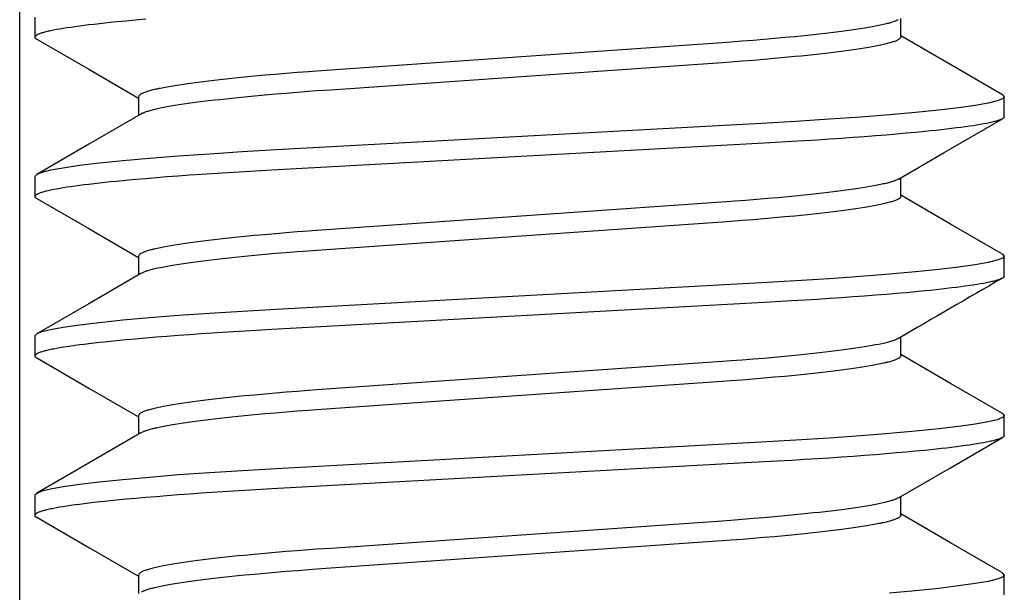
# Model space of a CAD drawing. Extents: x -0.7 to 15, y -3 to 7.8.
# Drawn here: x 4.2 to 4.3, y 0.3 to 0.4 of the extents above; entities that cross this region are included whole.
import ezdxf

# ---------------------------------------------------------------- set-up
doc = ezdxf.new("R2010")
doc.units = 0
doc.header["$MEASUREMENT"] = 0
doc.layers.add('BASE', color=7, linetype='Continuous')
doc.layers.add('BASE-HDW', color=7, linetype='Continuous')

msp = doc.modelspace()

# ---------------------------------------------------------------- linework, layer by layer
at = {"layer": 'BASE', "color": 9, "linetype": 'Continuous'}
msp.add_line((4.152, 0), (4.152, 0.5), dxfattribs=at)
at = {"layer": 'BASE-HDW', "color": 9, "linetype": 'Continuous'}
for p, q in [((4.155, 0.429), (4.155, 0.42509)), ((4.3247, 0.42509), (4.3247, 0.42875)), ((4.1753, 0.41337), (4.1753, 0.40972)), ((4.345, 0.40947), (4.345, 0.41337)), ((4.155, 0.39775), (4.155, 0.39384)), ((4.3247, 0.39384), (4.3247, 0.3975)), ((4.1753, 0.38212), (4.1753, 0.37847)), ((4.345, 0.37822), (4.345, 0.38212)), ((4.155, 0.3665), (4.155, 0.36259)), ((4.3247, 0.36259), (4.3247, 0.36625)), ((4.1753, 0.35087), (4.1753, 0.34722)), ((4.345, 0.34697), (4.345, 0.35087)), ((4.155, 0.33525), (4.155, 0.33134)), ((4.3247, 0.33134), (4.3247, 0.335)), ((4.1753, 0.31962), (4.1753, 0.31597)), ((4.345, 0.31572), (4.345, 0.31962))]:
    msp.add_line(p, q, dxfattribs=at)
for points in [[(4.1767, 0.42856), (4.17472, 0.42839), (4.17282, 0.42821), (4.171, 0.42804), (4.16983, 0.42792), (4.16871, 0.4278), (4.16763, 0.42769), (4.16658, 0.42757), (4.16558, 0.42745), (4.16463, 0.42734), (4.16372, 0.42722), (4.16285, 0.4271), (4.16203, 0.42699), (4.16126, 0.42688), (4.16053, 0.42676), (4.15985, 0.42665), (4.15921, 0.42654), (4.15862, 0.42643), (4.15834, 0.42637), (4.15808, 0.42632), (4.15782, 0.42626), (4.15758, 0.42621), (4.15735, 0.42615), (4.15713, 0.4261), (4.15692, 0.42605), (4.15672, 0.42599), (4.15653, 0.42594), (4.15635, 0.42589), (4.15619, 0.42584), (4.15603, 0.42579), (4.15589, 0.42573), (4.15575, 0.42568), (4.15563, 0.42563), (4.15552, 0.42558), (4.15542, 0.42553), (4.15534, 0.42548), (4.15526, 0.42543), (4.1552, 0.42538), (4.15514, 0.42533), (4.1551, 0.42529), (4.15506, 0.42524), (4.15503, 0.4252), (4.15501, 0.42515), (4.15499, 0.42511), (4.15498, 0.42507), (4.15498, 0.42504), (4.15498, 0.425), (4.15498, 0.42497), (4.15499, 0.42494), (4.15501, 0.42491), (4.15503, 0.42488), (4.15505, 0.42485), (4.15508, 0.42483), (4.15511, 0.42481), (4.15515, 0.42479), (4.15523, 0.42475), (4.15536, 0.4247)], [(4.32421, 0.42849), (4.324, 0.42838), (4.3239, 0.42833), (4.32378, 0.42828), (4.32366, 0.42822), (4.32354, 0.42817), (4.3234, 0.42812), (4.32324, 0.42806), (4.32308, 0.42801), (4.3229, 0.42795), (4.32271, 0.42789), (4.3225, 0.42783), (4.32228, 0.42777), (4.32205, 0.42771), (4.32181, 0.42765), (4.32155, 0.42759), (4.321, 0.42747), (4.32041, 0.42734), (4.31977, 0.42722), (4.31909, 0.42709), (4.31836, 0.42696), (4.31758, 0.42683), (4.31677, 0.4267), (4.31591, 0.42657), (4.315, 0.42644), (4.31406, 0.42631), (4.31308, 0.42618), (4.31206, 0.42605), (4.311, 0.42592), (4.3099, 0.42579), (4.30877, 0.42566), (4.3076, 0.42553), (4.3064, 0.4254), (4.30517, 0.42528), (4.30391, 0.42515), (4.30196, 0.42497), (4.29995, 0.42478), (4.29789, 0.4246), (4.29577, 0.42443), (4.29361, 0.42425), (4.2914, 0.42408), (4.28973, 0.42396), (4.285, 0.42363), (4.21296, 0.4186), (4.21027, 0.41841), (4.2086, 0.41829), (4.20639, 0.41812), (4.20423, 0.41795), (4.20211, 0.41777), (4.20005, 0.41759), (4.19804, 0.41741), (4.19609, 0.41722), (4.19483, 0.4171), (4.1936, 0.41697), (4.1924, 0.41684), (4.19123, 0.41671), (4.1901, 0.41659), (4.189, 0.41646), (4.18794, 0.41633), (4.18692, 0.4162), (4.18594, 0.41607), (4.185, 0.41594), (4.18409, 0.41581), (4.18323, 0.41567), (4.18242, 0.41554), (4.18164, 0.41542), (4.18091, 0.41529), (4.18022, 0.41516), (4.17958, 0.41503), (4.17928, 0.41497), (4.17898, 0.4149), (4.1787, 0.41484), (4.17843, 0.41478), (4.17817, 0.41472), (4.17793, 0.41465), (4.17769, 0.41459), (4.17747, 0.41453), (4.17725, 0.41447), (4.17705, 0.41441), (4.17686, 0.41435), (4.17668, 0.41429), (4.17651, 0.41423), (4.17635, 0.41417), (4.1762, 0.41411), (4.17606, 0.41405), (4.17594, 0.41399), (4.17582, 0.41393), (4.17573, 0.41388), (4.17564, 0.41382), (4.17557, 0.41376), (4.17551, 0.41371), (4.17546, 0.41365), (4.17541, 0.41359), (4.17538, 0.41354), (4.17535, 0.41348), (4.1753, 0.41337)], [(4.15535, 0.4247), (4.16556, 0.41878), (4.1753, 0.41313)], [(4.3247, 0.42509), (4.32465, 0.42498), (4.32462, 0.42493), (4.32459, 0.42487), (4.32454, 0.42482), (4.32449, 0.42476), (4.32443, 0.42471), (4.32436, 0.42465), (4.32427, 0.42459), (4.32418, 0.42454), (4.32406, 0.42448), (4.32394, 0.42442), (4.3238, 0.42436), (4.32365, 0.4243), (4.32349, 0.42424), (4.32332, 0.42418), (4.32314, 0.42412), (4.32295, 0.42406), (4.32275, 0.424), (4.32253, 0.42394), (4.32231, 0.42388), (4.32207, 0.42382), (4.32183, 0.42375), (4.32157, 0.42369), (4.3213, 0.42363), (4.32102, 0.42357), (4.32072, 0.4235), (4.32042, 0.42344), (4.31978, 0.42331), (4.31909, 0.42318), (4.31836, 0.42305), (4.31758, 0.42292), (4.31677, 0.42279), (4.31591, 0.42266), (4.315, 0.42253), (4.31406, 0.4224), (4.31308, 0.42227), (4.31206, 0.42214), (4.311, 0.42201), (4.3099, 0.42188), (4.30877, 0.42175), (4.3076, 0.42163), (4.3064, 0.4215), (4.30517, 0.42137), (4.30391, 0.42125), (4.30196, 0.42106), (4.29995, 0.42088), (4.29789, 0.4207), (4.29577, 0.42052), (4.29361, 0.42035), (4.2914, 0.42018), (4.28973, 0.42006), (4.285, 0.41972), (4.21296, 0.4147), (4.21027, 0.41451), (4.2086, 0.41438), (4.20639, 0.41422), (4.20423, 0.41404), (4.20211, 0.41387), (4.20005, 0.41369), (4.19804, 0.4135), (4.19609, 0.41332), (4.19483, 0.41319), (4.1936, 0.41306), (4.1924, 0.41294), (4.19123, 0.41281), (4.1901, 0.41268), (4.189, 0.41255), (4.18794, 0.41242), (4.18692, 0.41229), (4.18594, 0.41216), (4.185, 0.41203), (4.18409, 0.4119), (4.18323, 0.41177), (4.18242, 0.41164), (4.18164, 0.41151), (4.18091, 0.41138), (4.18023, 0.41125), (4.17959, 0.41112), (4.17899, 0.411), (4.17872, 0.41094), (4.17845, 0.41088), (4.17819, 0.41081), (4.17795, 0.41075), (4.17772, 0.41069), (4.1775, 0.41064), (4.17729, 0.41058), (4.1771, 0.41052), (4.17692, 0.41046), (4.17675, 0.41041), (4.1766, 0.41035), (4.17646, 0.4103), (4.17633, 0.41024), (4.17621, 0.41019), (4.1761, 0.41014), (4.17578, 0.40998)], [(4.34465, 0.41377), (4.33543, 0.41912), (4.3247, 0.42534)], [(4.34464, 0.41377), (4.34467, 0.41376), (4.345, 0.41337), (4.34466, 0.41298), (4.34361, 0.41257), (4.34182, 0.41213), (4.3393, 0.41168), (4.33604, 0.41122), (4.33214, 0.41076), (4.32761, 0.4103), (4.3225, 0.40984), (4.31687, 0.4094), (4.31069, 0.40896), (4.30415, 0.40855), (4.29734, 0.40816), (4.20229, 0.40295), (4.19561, 0.40256), (4.1892, 0.40215), (4.18313, 0.40173), (4.1774, 0.40127), (4.17221, 0.40081), (4.16763, 0.40034), (4.16371, 0.39988), (4.1605, 0.39941), (4.15806, 0.39897), (4.15634, 0.39854), (4.15533, 0.39813), (4.155, 0.39775)], [(4.345, 0.40947), (4.34495, 0.40937), (4.34492, 0.40932), (4.34488, 0.40927), (4.34484, 0.40922), (4.34479, 0.40917), (4.34473, 0.40912), (4.34465, 0.40907), (4.34456, 0.40902), (4.34446, 0.40897), (4.34435, 0.40892), (4.34422, 0.40887), (4.34408, 0.40882), (4.34393, 0.40876), (4.34377, 0.40871), (4.3436, 0.40866), (4.34341, 0.4086), (4.34322, 0.40855), (4.34301, 0.4085), (4.34279, 0.40844), (4.34256, 0.40839), (4.34233, 0.40833), (4.34207, 0.40828), (4.34181, 0.40822), (4.34154, 0.40817), (4.34095, 0.40805), (4.34032, 0.40794), (4.33964, 0.40783), (4.33892, 0.40771), (4.33816, 0.4076), (4.33735, 0.40749), (4.3365, 0.40737), (4.3356, 0.40726), (4.33467, 0.40714), (4.33369, 0.40702), (4.33267, 0.40691), (4.33162, 0.40679), (4.33052, 0.40668), (4.32939, 0.40656), (4.32762, 0.40639), (4.32577, 0.40622), (4.32384, 0.40605), (4.32184, 0.40588), (4.31975, 0.40571), (4.3176, 0.40555), (4.31537, 0.40538), (4.31308, 0.40522), (4.31073, 0.40506), (4.30833, 0.4049), (4.30587, 0.40475), (4.30336, 0.4046), (4.29908, 0.40435), (4.20144, 0.39899), (4.19721, 0.39875), (4.19393, 0.39855), (4.19072, 0.39835), (4.18759, 0.39814), (4.1853, 0.39798), (4.18306, 0.39781), (4.18087, 0.39765), (4.17875, 0.39748), (4.1767, 0.39731), (4.17472, 0.39714), (4.17282, 0.39696), (4.171, 0.39679), (4.16983, 0.39667), (4.16871, 0.39655), (4.16763, 0.39644), (4.16658, 0.39632), (4.16558, 0.3962), (4.16463, 0.39609), (4.16372, 0.39597), (4.16285, 0.39585), (4.16203, 0.39574), (4.16126, 0.39563), (4.16053, 0.39551), (4.15985, 0.3954), (4.15921, 0.39529), (4.15862, 0.39518), (4.15834, 0.39512), (4.15808, 0.39507), (4.15782, 0.39501), (4.15758, 0.39496), (4.15735, 0.3949), (4.15713, 0.39485), (4.15692, 0.3948), (4.15672, 0.39474), (4.15653, 0.39469), (4.15635, 0.39464), (4.15619, 0.39459), (4.15603, 0.39454), (4.15589, 0.39448), (4.15575, 0.39443), (4.15563, 0.39438), (4.15552, 0.39433), (4.15542, 0.39428), (4.15534, 0.39423), (4.15526, 0.39418), (4.1552, 0.39413), (4.15514, 0.39408), (4.1551, 0.39404), (4.15506, 0.39399), (4.15503, 0.39395), (4.15501, 0.3939), (4.15499, 0.39386), (4.15498, 0.39382), (4.15498, 0.39379), (4.15498, 0.39375), (4.15498, 0.39372), (4.15499, 0.39369), (4.15501, 0.39366), (4.15502, 0.39363), (4.15505, 0.39361), (4.15508, 0.39358), (4.15511, 0.39356), (4.15514, 0.39354), (4.15522, 0.3935), (4.15535, 0.39345)], [(4.17574, 0.40998), (4.16555, 0.40406), (4.15535, 0.39814)], [(4.32426, 0.39725), (4.33319, 0.40243), (4.34466, 0.40908)], [(4.32422, 0.39724), (4.32401, 0.39714), (4.32391, 0.39709), (4.32379, 0.39703), (4.32367, 0.39698), (4.32354, 0.39692), (4.3234, 0.39687), (4.32325, 0.39681), (4.32308, 0.39676), (4.3229, 0.3967), (4.32271, 0.39664), (4.3225, 0.39658), (4.32229, 0.39652), (4.32205, 0.39646), (4.32181, 0.3964), (4.32155, 0.39634), (4.32128, 0.39628), (4.32071, 0.39616), (4.3201, 0.39603), (4.31944, 0.3959), (4.31873, 0.39577), (4.31798, 0.39564), (4.31718, 0.39552), (4.31634, 0.39538), (4.31546, 0.39525), (4.31454, 0.39512), (4.31357, 0.39499), (4.31257, 0.39486), (4.31153, 0.39473), (4.31045, 0.3946), (4.30934, 0.39447), (4.30819, 0.39435), (4.30701, 0.39422), (4.30579, 0.39409), (4.30454, 0.39397), (4.30262, 0.39378), (4.30063, 0.39359), (4.29858, 0.39341), (4.29648, 0.39324), (4.29434, 0.39306), (4.29214, 0.39289), (4.29063, 0.39278), (4.28858, 0.39263), (4.21296, 0.38735), (4.21027, 0.38716), (4.2086, 0.38704), (4.20639, 0.38687), (4.20423, 0.3867), (4.20211, 0.38652), (4.20005, 0.38634), (4.19804, 0.38616), (4.19609, 0.38597), (4.19483, 0.38585), (4.1936, 0.38572), (4.1924, 0.38559), (4.19123, 0.38546), (4.1901, 0.38534), (4.189, 0.38521), (4.18794, 0.38508), (4.18692, 0.38495), (4.18594, 0.38482), (4.185, 0.38469), (4.18409, 0.38456), (4.18323, 0.38442), (4.18242, 0.38429), (4.18164, 0.38417), (4.18091, 0.38404), (4.18022, 0.38391), (4.17958, 0.38378), (4.17928, 0.38372), (4.17898, 0.38365), (4.1787, 0.38359), (4.17843, 0.38353), (4.17817, 0.38347), (4.17793, 0.3834), (4.17769, 0.38334), (4.17747, 0.38328), (4.17725, 0.38322), (4.17705, 0.38316), (4.17686, 0.3831), (4.17668, 0.38304), (4.17651, 0.38298), (4.17635, 0.38292), (4.1762, 0.38286), (4.17606, 0.3828), (4.17594, 0.38274), (4.17582, 0.38268), (4.17573, 0.38263), (4.17564, 0.38257), (4.17557, 0.38251), (4.17551, 0.38246), (4.17546, 0.3824), (4.17541, 0.38234), (4.17538, 0.38229), (4.17535, 0.38223), (4.1753, 0.38212)], [(4.3247, 0.39384), (4.32465, 0.39373), (4.32462, 0.39368), (4.32459, 0.39362), (4.32454, 0.39357), (4.32449, 0.39351), (4.32443, 0.39346), (4.32436, 0.3934), (4.32427, 0.39334), (4.32418, 0.39329), (4.32406, 0.39323), (4.32394, 0.39317), (4.3238, 0.39311), (4.32365, 0.39305), (4.32349, 0.39299), (4.32332, 0.39293), (4.32314, 0.39287), (4.32295, 0.39281), (4.32275, 0.39275), (4.32253, 0.39269), (4.32231, 0.39263), (4.32207, 0.39257), (4.32183, 0.3925), (4.32157, 0.39244), (4.3213, 0.39238), (4.32102, 0.39232), (4.32072, 0.39225), (4.32042, 0.39219), (4.31978, 0.39206), (4.31909, 0.39193), (4.31836, 0.3918), (4.31758, 0.39167), (4.31677, 0.39154), (4.31591, 0.39141), (4.315, 0.39128), (4.31406, 0.39115), (4.31308, 0.39102), (4.31206, 0.39089), (4.311, 0.39076), (4.3099, 0.39063), (4.30877, 0.3905), (4.3076, 0.39038), (4.3064, 0.39025), (4.30517, 0.39012), (4.30391, 0.39), (4.30196, 0.38981), (4.29995, 0.38963), (4.29789, 0.38945), (4.29577, 0.38927), (4.29361, 0.3891), (4.2914, 0.38893), (4.28973, 0.38881), (4.285, 0.38847), (4.21296, 0.38345), (4.21027, 0.38326), (4.2086, 0.38313), (4.20639, 0.38297), (4.20423, 0.38279), (4.20211, 0.38262), (4.20005, 0.38244), (4.19804, 0.38225), (4.19609, 0.38207), (4.19483, 0.38194), (4.1936, 0.38181), (4.1924, 0.38169), (4.19123, 0.38156), (4.1901, 0.38143), (4.189, 0.3813), (4.18794, 0.38117), (4.18692, 0.38104), (4.18594, 0.38091), (4.185, 0.38078), (4.18409, 0.38065), (4.18323, 0.38052), (4.18242, 0.38039), (4.18164, 0.38026), (4.18091, 0.38013), (4.18023, 0.38), (4.17959, 0.37987), (4.17899, 0.37975), (4.17872, 0.37969), (4.17845, 0.37963), (4.17819, 0.37956), (4.17795, 0.3795), (4.17771, 0.37944), (4.1775, 0.37938), (4.17729, 0.37933), (4.1771, 0.37927), (4.17692, 0.37921), (4.17675, 0.37916), (4.1766, 0.3791), (4.17646, 0.37905), (4.17633, 0.37899), (4.17621, 0.37894), (4.17609, 0.37888), (4.17578, 0.37872)], [(4.34466, 0.38252), (4.33445, 0.38843), (4.3247, 0.39409)], [(4.15535, 0.39345), (4.16555, 0.38754), (4.1753, 0.38188)], [(4.34465, 0.38252), (4.34467, 0.38251), (4.345, 0.38212), (4.34466, 0.38173), (4.34361, 0.38132), (4.34182, 0.38088), (4.3393, 0.38043), (4.33604, 0.37997), (4.33214, 0.37951), (4.32761, 0.37905), (4.3225, 0.37859), (4.31687, 0.37815), (4.31069, 0.37771), (4.30415, 0.3773), (4.29734, 0.37691), (4.20229, 0.3717), (4.19561, 0.37131), (4.1892, 0.3709), (4.18313, 0.37048), (4.1774, 0.37002), (4.17221, 0.36956), (4.16763, 0.36909), (4.16371, 0.36863), (4.1605, 0.36816), (4.15806, 0.36772), (4.15634, 0.36729), (4.15533, 0.36688), (4.155, 0.3665)], [(4.17574, 0.37872), (4.16555, 0.37281), (4.15534, 0.36689)], [(4.345, 0.37822), (4.34495, 0.37812), (4.34492, 0.37807), (4.34488, 0.37802), (4.34484, 0.37797), (4.34479, 0.37792), (4.34473, 0.37787), (4.34465, 0.37782), (4.34456, 0.37777), (4.34446, 0.37772), (4.34435, 0.37767), (4.34422, 0.37762), (4.34408, 0.37757), (4.34393, 0.37751), (4.34377, 0.37746), (4.3436, 0.37741), (4.34341, 0.37735), (4.34322, 0.3773), (4.34301, 0.37725), (4.34279, 0.37719), (4.34256, 0.37714), (4.34233, 0.37708), (4.34207, 0.37703), (4.34181, 0.37697), (4.34154, 0.37692), (4.34095, 0.3768), (4.34032, 0.37669), (4.33964, 0.37658), (4.33892, 0.37646), (4.33816, 0.37635), (4.33735, 0.37624), (4.3365, 0.37612), (4.3356, 0.37601), (4.33467, 0.37589), (4.33369, 0.37577), (4.33267, 0.37566), (4.33162, 0.37554), (4.33052, 0.37543), (4.32939, 0.37531), (4.32762, 0.37514), (4.32577, 0.37497), (4.32384, 0.3748), (4.32184, 0.37463), (4.31975, 0.37446), (4.3176, 0.3743), (4.31537, 0.37413), (4.31308, 0.37397), (4.31073, 0.37381), (4.30833, 0.37365), (4.30587, 0.3735), (4.30336, 0.37335), (4.29908, 0.3731), (4.20144, 0.36774), (4.19721, 0.3675), (4.19393, 0.3673), (4.19072, 0.3671), (4.18759, 0.36689), (4.1853, 0.36673), (4.18306, 0.36656), (4.18087, 0.3664), (4.17875, 0.36623), (4.1767, 0.36606), (4.17472, 0.36589), (4.17282, 0.36571), (4.171, 0.36554), (4.16983, 0.36542), (4.16871, 0.3653), (4.16763, 0.36519), (4.16658, 0.36507), (4.16558, 0.36495), (4.16463, 0.36484), (4.16372, 0.36472), (4.16285, 0.3646), (4.16203, 0.36449), (4.16126, 0.36438), (4.16053, 0.36426), (4.15985, 0.36415), (4.15921, 0.36404), (4.15862, 0.36393), (4.15834, 0.36387), (4.15808, 0.36382), (4.15782, 0.36376), (4.15758, 0.36371), (4.15735, 0.36365), (4.15713, 0.3636), (4.15692, 0.36355), (4.15672, 0.36349), (4.15653, 0.36344), (4.15635, 0.36339), (4.15619, 0.36334), (4.15603, 0.36329), (4.15589, 0.36323), (4.15575, 0.36318), (4.15563, 0.36313), (4.15552, 0.36308), (4.15542, 0.36303), (4.15534, 0.36298), (4.15526, 0.36293), (4.1552, 0.36288), (4.15514, 0.36283), (4.1551, 0.36279), (4.15506, 0.36274), (4.15503, 0.3627), (4.15501, 0.36265), (4.15499, 0.36261), (4.15498, 0.36257), (4.15498, 0.36254), (4.15498, 0.3625), (4.15499, 0.36247), (4.155, 0.36244), (4.15501, 0.36241), (4.15503, 0.36238), (4.15506, 0.36235), (4.15509, 0.36233), (4.15512, 0.36231), (4.15516, 0.36228), (4.15524, 0.36224), (4.15537, 0.36219)], [(4.32421, 0.36599), (4.324, 0.36588), (4.32389, 0.36583), (4.32378, 0.36578), (4.32366, 0.36572), (4.32353, 0.36567), (4.3234, 0.36562), (4.32324, 0.36556), (4.32308, 0.3655), (4.3229, 0.36545), (4.32271, 0.36539), (4.3225, 0.36533), (4.32228, 0.36527), (4.32205, 0.36521), (4.32181, 0.36515), (4.32155, 0.36509), (4.321, 0.36497), (4.32041, 0.36484), (4.31977, 0.36472), (4.31909, 0.36459), (4.31836, 0.36446), (4.31758, 0.36433), (4.31677, 0.3642), (4.31591, 0.36407), (4.315, 0.36394), (4.31406, 0.36381), (4.31308, 0.36368), (4.31206, 0.36355), (4.311, 0.36342), (4.3099, 0.36329), (4.30877, 0.36316), (4.3076, 0.36303), (4.3064, 0.3629), (4.30517, 0.36278), (4.30391, 0.36265), (4.30196, 0.36247), (4.29995, 0.36228), (4.29789, 0.3621), (4.29577, 0.36193), (4.29361, 0.36175), (4.2914, 0.36158), (4.28973, 0.36146), (4.285, 0.36113), (4.21296, 0.3561), (4.21027, 0.35591), (4.2086, 0.35579), (4.20639, 0.35562), (4.20423, 0.35545), (4.20211, 0.35527), (4.20005, 0.35509), (4.19804, 0.35491), (4.19609, 0.35472), (4.19483, 0.3546), (4.1936, 0.35447), (4.1924, 0.35434), (4.19123, 0.35421), (4.1901, 0.35409), (4.189, 0.35396), (4.18794, 0.35383), (4.18692, 0.3537), (4.18594, 0.35357), (4.185, 0.35344), (4.18409, 0.35331), (4.18323, 0.35317), (4.18242, 0.35304), (4.18164, 0.35292), (4.18091, 0.35279), (4.18022, 0.35266), (4.17958, 0.35253), (4.17928, 0.35247), (4.17898, 0.3524), (4.1787, 0.35234), (4.17843, 0.35228), (4.17817, 0.35222), (4.17793, 0.35215), (4.17769, 0.35209), (4.17747, 0.35203), (4.17725, 0.35197), (4.17705, 0.35191), (4.17686, 0.35185), (4.17668, 0.35179), (4.17651, 0.35173), (4.17635, 0.35167), (4.1762, 0.35161), (4.17606, 0.35155), (4.17594, 0.35149), (4.17582, 0.35143), (4.17573, 0.35138), (4.17564, 0.35132), (4.17557, 0.35126), (4.17551, 0.35121), (4.17546, 0.35115), (4.17541, 0.35109), (4.17538, 0.35104), (4.17535, 0.35098), (4.1753, 0.35087)], [(4.34466, 0.35127), (4.33446, 0.35718), (4.3247, 0.36284)], [(4.15536, 0.36219), (4.16557, 0.35627), (4.1753, 0.35063)], [(4.3247, 0.36259), (4.32465, 0.36248), (4.32462, 0.36243), (4.32459, 0.36237), (4.32454, 0.36232), (4.32449, 0.36226), (4.32443, 0.36221), (4.32436, 0.36215), (4.32427, 0.36209), (4.32418, 0.36204), (4.32406, 0.36198), (4.32394, 0.36192), (4.3238, 0.36186), (4.32365, 0.3618), (4.32349, 0.36174), (4.32332, 0.36168), (4.32314, 0.36162), (4.32295, 0.36156), (4.32275, 0.3615), (4.32253, 0.36144), (4.32231, 0.36138), (4.32207, 0.36132), (4.32183, 0.36125), (4.32157, 0.36119), (4.3213, 0.36113), (4.32102, 0.36107), (4.32072, 0.361), (4.32042, 0.36094), (4.31978, 0.36081), (4.31909, 0.36068), (4.31836, 0.36055), (4.31758, 0.36042), (4.31677, 0.36029), (4.31591, 0.36016), (4.315, 0.36003), (4.31406, 0.3599), (4.31308, 0.35977), (4.31206, 0.35964), (4.311, 0.35951), (4.3099, 0.35938), (4.30877, 0.35925), (4.3076, 0.35913), (4.3064, 0.359), (4.30517, 0.35887), (4.30391, 0.35875), (4.30196, 0.35856), (4.29995, 0.35838), (4.29789, 0.3582), (4.29577, 0.35802), (4.29361, 0.35785), (4.2914, 0.35768), (4.28973, 0.35756), (4.285, 0.35722), (4.21296, 0.3522), (4.21027, 0.35201), (4.2086, 0.35188), (4.20639, 0.35172), (4.20423, 0.35154), (4.20211, 0.35137), (4.20005, 0.35119), (4.19804, 0.351), (4.19609, 0.35082), (4.19483, 0.35069), (4.1936, 0.35056), (4.1924, 0.35044), (4.19123, 0.35031), (4.1901, 0.35018), (4.189, 0.35005), (4.18794, 0.34992), (4.18692, 0.34979), (4.18594, 0.34966), (4.185, 0.34953), (4.18409, 0.3494), (4.18323, 0.34927), (4.18242, 0.34914), (4.18164, 0.34901), (4.18091, 0.34888), (4.18023, 0.34875), (4.17959, 0.34862), (4.17899, 0.3485), (4.17872, 0.34844), (4.17845, 0.34838), (4.17819, 0.34831), (4.17795, 0.34825), (4.17772, 0.34819), (4.1775, 0.34814), (4.17729, 0.34808), (4.1771, 0.34802), (4.17692, 0.34796), (4.17675, 0.34791), (4.1766, 0.34785), (4.17646, 0.3478), (4.17633, 0.34774), (4.17621, 0.34769), (4.1761, 0.34763), (4.17578, 0.34747)], [(4.34465, 0.35127), (4.34467, 0.35126), (4.345, 0.35087), (4.34466, 0.35048), (4.34361, 0.35007), (4.34182, 0.34963), (4.3393, 0.34918), (4.33604, 0.34872), (4.33214, 0.34826), (4.32761, 0.3478), (4.3225, 0.34734), (4.31687, 0.3469), (4.31069, 0.34646), (4.30415, 0.34605), (4.29734, 0.34566), (4.20229, 0.34045), (4.19561, 0.34006), (4.1892, 0.33965), (4.18313, 0.33923), (4.1774, 0.33877), (4.17221, 0.33831), (4.16763, 0.33784), (4.16371, 0.33738), (4.1605, 0.33691), (4.15806, 0.33647), (4.15634, 0.33604), (4.15533, 0.33563), (4.155, 0.33525)], [(4.17574, 0.34747), (4.16531, 0.34142), (4.15534, 0.33564)], [(4.345, 0.34697), (4.34495, 0.34687), (4.34492, 0.34682), (4.34488, 0.34677), (4.34484, 0.34672), (4.34479, 0.34667), (4.34473, 0.34662), (4.34465, 0.34657), (4.34456, 0.34652), (4.34446, 0.34647), (4.34435, 0.34642), (4.34422, 0.34637), (4.34408, 0.34632), (4.34393, 0.34626), (4.34377, 0.34621), (4.3436, 0.34616), (4.34341, 0.3461), (4.34322, 0.34605), (4.34301, 0.346), (4.34279, 0.34594), (4.34256, 0.34589), (4.34233, 0.34583), (4.34207, 0.34578), (4.34181, 0.34572), (4.34154, 0.34567), (4.34095, 0.34555), (4.34032, 0.34544), (4.33964, 0.34533), (4.33892, 0.34521), (4.33816, 0.3451), (4.33735, 0.34499), (4.3365, 0.34487), (4.3356, 0.34476), (4.33467, 0.34464), (4.33369, 0.34452), (4.33267, 0.34441), (4.33162, 0.34429), (4.33052, 0.34418), (4.32939, 0.34406), (4.32762, 0.34389), (4.32577, 0.34372), (4.32384, 0.34355), (4.32184, 0.34338), (4.31975, 0.34321), (4.3176, 0.34305), (4.31537, 0.34288), (4.31308, 0.34272), (4.31073, 0.34256), (4.30833, 0.3424), (4.30587, 0.34225), (4.30336, 0.3421), (4.29908, 0.34185), (4.20144, 0.33649), (4.19721, 0.33625), (4.19393, 0.33605), (4.19072, 0.33585), (4.18759, 0.33564), (4.1853, 0.33548), (4.18306, 0.33531), (4.18087, 0.33515), (4.17875, 0.33498), (4.1767, 0.33481), (4.17472, 0.33464), (4.17282, 0.33446), (4.171, 0.33429), (4.16983, 0.33417), (4.16871, 0.33405), (4.16763, 0.33394), (4.16658, 0.33382), (4.16558, 0.3337), (4.16463, 0.33359), (4.16372, 0.33347), (4.16285, 0.33335), (4.16203, 0.33324), (4.16126, 0.33313), (4.16053, 0.33301), (4.15985, 0.3329), (4.15921, 0.33279), (4.15862, 0.33268), (4.15834, 0.33262), (4.15808, 0.33257), (4.15782, 0.33251), (4.15758, 0.33246), (4.15735, 0.3324), (4.15713, 0.33235), (4.15692, 0.3323), (4.15672, 0.33224), (4.15653, 0.33219), (4.15635, 0.33214), (4.15619, 0.33209), (4.15603, 0.33204), (4.15589, 0.33198), (4.15575, 0.33193), (4.15563, 0.33188), (4.15552, 0.33183), (4.15542, 0.33178), (4.15534, 0.33173), (4.15526, 0.33168), (4.1552, 0.33163), (4.15514, 0.33158), (4.1551, 0.33154), (4.15506, 0.33149), (4.15503, 0.33145), (4.15501, 0.3314), (4.15499, 0.33136), (4.15498, 0.33132), (4.15498, 0.33129), (4.15498, 0.33125), (4.15498, 0.33122), (4.15499, 0.33119), (4.15501, 0.33116), (4.15502, 0.33113), (4.15505, 0.33111), (4.15508, 0.33108), (4.15511, 0.33106), (4.15514, 0.33104), (4.15522, 0.331), (4.15535, 0.33095)], [(4.32423, 0.33473), (4.33443, 0.34065), (4.34464, 0.34656)], [(4.32419, 0.33473), (4.32398, 0.33463), (4.32388, 0.33457), (4.32377, 0.33452), (4.32365, 0.33447), (4.32352, 0.33442), (4.32338, 0.33436), (4.32323, 0.33431), (4.32307, 0.33425), (4.32289, 0.3342), (4.3227, 0.33414), (4.3225, 0.33408), (4.32228, 0.33402), (4.32205, 0.33396), (4.3218, 0.3339), (4.32155, 0.33384), (4.321, 0.33372), (4.32041, 0.33359), (4.31977, 0.33347), (4.31909, 0.33334), (4.31836, 0.33321), (4.31758, 0.33308), (4.31677, 0.33295), (4.31591, 0.33282), (4.315, 0.33269), (4.31406, 0.33256), (4.31308, 0.33243), (4.31206, 0.3323), (4.311, 0.33217), (4.3099, 0.33204), (4.30877, 0.33191), (4.3076, 0.33178), (4.3064, 0.33165), (4.30517, 0.33153), (4.30391, 0.3314), (4.30196, 0.33122), (4.29995, 0.33103), (4.29789, 0.33085), (4.29577, 0.33068), (4.29361, 0.3305), (4.2914, 0.33033), (4.28973, 0.33021), (4.285, 0.32988), (4.21296, 0.32485), (4.21027, 0.32466), (4.2086, 0.32454), (4.20639, 0.32437), (4.20423, 0.3242), (4.20211, 0.32402), (4.20005, 0.32384), (4.19804, 0.32366), (4.19609, 0.32347), (4.19483, 0.32335), (4.1936, 0.32322), (4.1924, 0.32309), (4.19123, 0.32296), (4.1901, 0.32284), (4.189, 0.32271), (4.18794, 0.32258), (4.18692, 0.32245), (4.18594, 0.32232), (4.185, 0.32219), (4.18409, 0.32206), (4.18323, 0.32192), (4.18242, 0.32179), (4.18164, 0.32167), (4.18091, 0.32154), (4.18022, 0.32141), (4.17958, 0.32128), (4.17928, 0.32122), (4.17898, 0.32115), (4.1787, 0.32109), (4.17843, 0.32103), (4.17817, 0.32097), (4.17793, 0.3209), (4.17769, 0.32084), (4.17747, 0.32078), (4.17725, 0.32072), (4.17705, 0.32066), (4.17686, 0.3206), (4.17668, 0.32054), (4.17651, 0.32048), (4.17635, 0.32042), (4.1762, 0.32036), (4.17606, 0.3203), (4.17594, 0.32024), (4.17582, 0.32018), (4.17573, 0.32013), (4.17564, 0.32007), (4.17557, 0.32001), (4.17551, 0.31996), (4.17546, 0.3199), (4.17541, 0.31984), (4.17538, 0.31979), (4.17535, 0.31973), (4.1753, 0.31962)], [(4.15535, 0.33095), (4.16555, 0.32503), (4.1753, 0.31938)], [(4.3247, 0.33134), (4.32465, 0.33123), (4.32462, 0.33118), (4.32459, 0.33112), (4.32454, 0.33107), (4.32449, 0.33101), (4.32443, 0.33096), (4.32436, 0.3309), (4.32427, 0.33084), (4.32418, 0.33079), (4.32406, 0.33073), (4.32394, 0.33067), (4.3238, 0.33061), (4.32365, 0.33055), (4.32349, 0.33049), (4.32332, 0.33043), (4.32314, 0.33037), (4.32295, 0.33031), (4.32275, 0.33025), (4.32253, 0.33019), (4.32231, 0.33013), (4.32207, 0.33007), (4.32183, 0.33), (4.32157, 0.32994), (4.3213, 0.32988), (4.32102, 0.32982), (4.32072, 0.32975), (4.32042, 0.32969), (4.31978, 0.32956), (4.31909, 0.32943), (4.31836, 0.3293), (4.31758, 0.32917), (4.31677, 0.32904), (4.31591, 0.32891), (4.315, 0.32878), (4.31406, 0.32865), (4.31308, 0.32852), (4.31206, 0.32839), (4.311, 0.32826), (4.3099, 0.32813), (4.30877, 0.328), (4.3076, 0.32788), (4.3064, 0.32775), (4.30517, 0.32762), (4.30391, 0.3275), (4.30196, 0.32731), (4.29995, 0.32713), (4.29789, 0.32695), (4.29577, 0.32677), (4.29361, 0.3266), (4.2914, 0.32643), (4.28973, 0.32631), (4.285, 0.32597), (4.21296, 0.32095), (4.21027, 0.32076), (4.2086, 0.32063), (4.20639, 0.32047), (4.20423, 0.32029), (4.20211, 0.32012), (4.20005, 0.31994), (4.19804, 0.31975), (4.19609, 0.31957), (4.19483, 0.31944), (4.1936, 0.31931), (4.1924, 0.31919), (4.19123, 0.31906), (4.1901, 0.31893), (4.189, 0.3188), (4.18794, 0.31867), (4.18692, 0.31854), (4.18594, 0.31841), (4.185, 0.31828), (4.18409, 0.31815), (4.18323, 0.31802), (4.18242, 0.31789), (4.18164, 0.31776), (4.18091, 0.31763), (4.18023, 0.3175), (4.17959, 0.31737), (4.179, 0.31725), (4.17845, 0.31713), (4.17819, 0.31706), (4.17795, 0.317), (4.17772, 0.31695), (4.1775, 0.31689), (4.17729, 0.31683), (4.1771, 0.31677), (4.17692, 0.31671), (4.17676, 0.31666), (4.17661, 0.3166), (4.17647, 0.31655), (4.17634, 0.3165), (4.17622, 0.31644), (4.17611, 0.31639), (4.1758, 0.31623)], [(4.34466, 0.32002), (4.33445, 0.32594), (4.3247, 0.33159)], [(4.34465, 0.32002), (4.34467, 0.32001), (4.345, 0.31962), (4.34466, 0.31923), (4.34361, 0.31882), (4.34182, 0.31838), (4.3393, 0.31793), (4.33604, 0.31747), (4.33214, 0.31701), (4.32761, 0.31655), (4.3225, 0.31609)]]:
    msp.add_lwpolyline(points, dxfattribs=at)
msp.add_arc((15.11674, -18.21537), 21.48825, 120.086156, 120.149029, dxfattribs=at)

doc.saveas('drawing.dxf')
